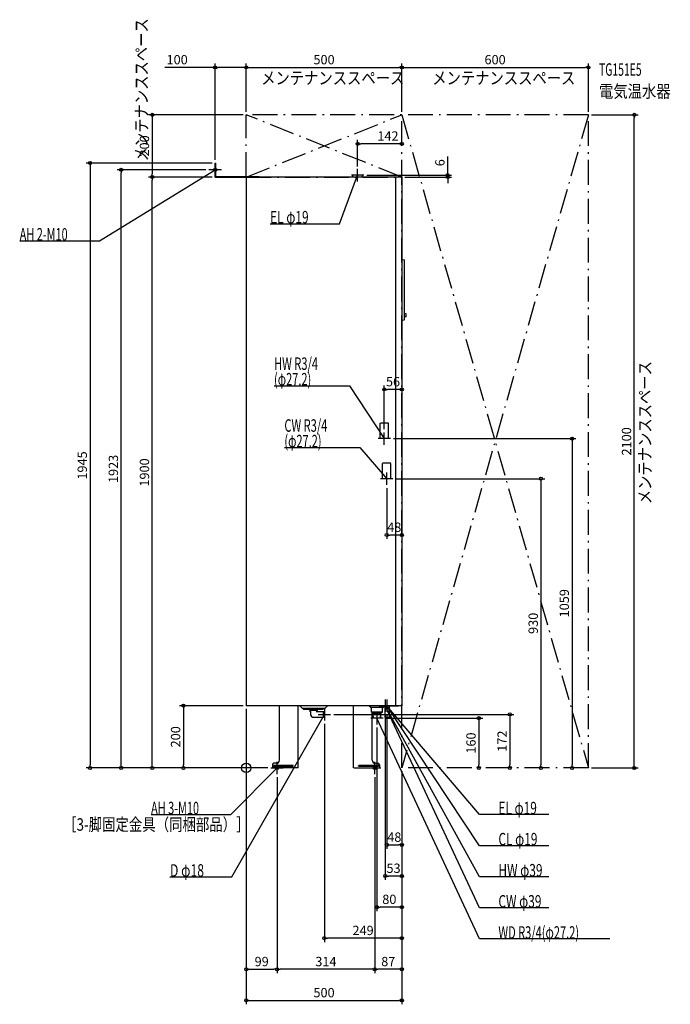
# Model space of a CAD drawing. Extents: x -729 to 1363, y -760 to 2406.
import ezdxf
from ezdxf.enums import TextEntityAlignment as Align

# ---------------------------------------------------------------- set-up
doc = ezdxf.new("R2010")
doc.units = 0
doc.header["$MEASUREMENT"] = 0
doc.linetypes.add('DASHDOT', pattern=[125, 80, -20, 5, -20])
doc.linetypes.add('DASHED', pattern=[0.75, 0.5, -0.25])
doc.layers.get('DEFPOINTS').update_dxf_attribs({"linetype": 'CONTINUOUS'})
for name, color, linetype in [('ARRANGE', 1, 'CONTINUOUS'), ('DETAIL', 5, 'CONTINUOUS'), ('ETC', 61, 'CONTINUOUS'), ('FIX', 11, 'CONTINUOUS'), ('NOTE', 4, 'CONTINUOUS'), ('OUTLINE', 3, 'CONTINUOUS'), ('SERVICESPACE', 2, 'CONTINUOUS'), ('SIZE', 30, 'CONTINUOUS')]:
    doc.layers.add(name, color=color, linetype=linetype)
doc.styles.add('STANDARD1', font='MONOTXT', dxfattribs={"bigfont": 'BIGFONT'})

msp = doc.modelspace()

# ---------------------------------------------------------------- linework, layer by layer
at = {"layer": 'ARRANGE', "linetype": 'Continuous'}
msp.add_circle((0, 0), 15, dxfattribs=at)
at = {"layer": 'DEFPOINTS', "color": 30, "linetype": 'Continuous'}
for p in [(0, 2252.4), (500, 2252.4), (1100, 2252.4), (0, 2100), (0, 2100), (0, 2100), (500, 2100), (500, 2100), (1100, 2100), (1100, 2100), (1247.6, 2100), (358, 2006.9), (-100, 1945), (-100, 1945), (-402.4, 1923), (-302.4, 1900), (-302.4, 1900), (-120, 1923), (-100, 1900), (-100, 1900), (358, 1923.9), (378, 1906), (500, 1900), (500, 1900), (500, 1900), (647.6, 1900), (443.6, 1217), (443.6, 1079), (463.6, 1059), (471.6, 930), (451.6, 910), (451.6, 748.9), (0, 200), (0, 200), (0, 200), (500, 200), (271, 172), (440, 160), (447, 180), (452, 180), (251, 152), (420, 140), (-502.4, 0), (-202.4, 0), (44, 0), (500, 0), (500, 0), (500, 0), (500, 0), (500, 0), (500, 0), (500, 0), (500, 0), (500, 0), (1047.6, 0), (1100, 0), (1100, 0), (44, 0), (79, 0), (79, 0), (99, -20), (99, -20), (413, -20), (413, -20), (747.6, 0), (847.6, 0), (947.6, 0), (500, -247.6), (447, -347.6), (420, -447.6), (251, -547.6), (99, -647.6), (99, -647.6), (413, -647.6), (500, -747.6)]:
    msp.add_point(p, dxfattribs=at)
at = {"layer": 'DETAIL', "linetype": 'Continuous'}
for p, q in [((-100, 1900), (-100, 1945)), ((-100, 1945), (-98, 1945)), ((-98, 1902), (-98, 1945)), ((-100, 1900), (41.2, 1900)), ((-98, 1902), (41.2, 1902)), ((500, 1900), (0, 1900)), ((0, 1900), (0, 200)), ((41.2, 1900), (41.2, 1902)), ((342.5, 1900), (342.5, 1906)), ((373.5, 1906), (342.5, 1906)), ((373.5, 1900), (373.5, 1906)), ((480, 1900), (480, 200)), ((500, 1900), (500, 200)), ((500, 1634.5), (502, 1634.5)), ((502.1, 1634.5), (507.8, 1633.4)), ((509, 1442.6), (509, 1631.9)), ((509, 1446.1), (509, 1627)), ((509, 1450), (509, 1461)), ((514, 1460.5), (509, 1461)), ((514, 1450.5), (514, 1460.5)), ((500, 1440), (502, 1440)), ((502.1, 1440), (507.8, 1441.1)), ((514, 1450.5), (509, 1450)), ((500, 200), (0, 200)), ((107, 25), (107, 200)), ((167, 0), (167, 200)), ((181, 191.5), (172.5, 200)), ((253, 191.5), (181, 191.5)), ((184.5, 188), (184.5, 191.5)), ((247.5, 188), (247.5, 191.5)), ((253, 191.5), (261.5, 200)), ((345, 0), (345, 200)), ((396, 198.8), (396, 200)), ((399.1, 194.9), (396.6, 197.4)), ((438.8, 194), (401.2, 194)), ((402.5, 179.5), (402.5, 192.5)), ((437.5, 179.5), (437.5, 192.5)), ((440.9, 194.9), (443.4, 197.4)), ((444, 198.8), (444, 200)), ((445, 200), (445, 162.4)), ((459, 200), (459, 162.4)), ((247.5, 188), (184.5, 188)), ((204, 188), (204, 184.5)), ((228, 184.5), (204, 184.5)), ((207, 181.5), (204, 184.5)), ((207, 181.5), (207, 172)), ((216, 163), (248, 163)), ((225, 181.5), (228, 184.5)), ((225, 181), (225, 181.5)), ((225, 181), (248, 181)), ((228, 188), (228, 184.5)), ((248, 181), (251, 180)), ((248, 163), (248, 181)), ((248, 163), (251, 164)), ((251, 164), (251, 180)), ((437, 179), (403, 179)), ((405, 25), (405, 178.9)), ((407.3, 160), (406.2, 177.1)), ((433.6, 175), (406.4, 175)), ((432.7, 160), (407.3, 160)), ((408.6, 160), (407.6, 175)), ((431.4, 160), (432.4, 175)), ((432.7, 160), (433.8, 177.1)), ((459, 162.4), (445, 162.4)), ((84, 10), (84, 0)), ((84, 6), (84, 0)), ((166.5, 0), (84, 0)), ((97, 15), (89, 15)), ((415, 15), (423, 15)), ((428, 10), (428, 0)), ((345.5, 0), (428, 0))]:
    msp.add_line(p, q, dxfattribs=at)
at = {"layer": 'DETAIL', "linetype": 'DASHED'}
for p, q in [((430, 1059), (430, 1109)), ((457.2, 1109), (430, 1109)), ((457.2, 1059), (457.2, 1109)), ((457.2, 1059), (430, 1059)), ((438, 930), (438, 980)), ((465.2, 980), (438, 980)), ((465.2, 930), (465.2, 980)), ((465.2, 930), (438, 930)), ((151, 7.8), (87, 7.8)), ((87, 4.6), (87, 7.8)), ((151, 4.6), (87, 4.6)), ((151, 4.6), (151, 7.8)), ((425, 7.8), (361, 7.8)), ((361, 4.6), (361, 7.8)), ((425, 4.6), (361, 4.6)), ((425, 4.6), (425, 7.8))]:
    msp.add_line(p, q, dxfattribs=at)
at = {"layer": 'DETAIL', "linetype": 'Continuous'}
for centre, radius, start, end in [((502, 1634), 0.5, 78.6901, 90), ((507.5, 1631.9), 1.5, 0, 78.6901), ((502, 1440.5), 0.5, 270, 281.3099), ((507.5, 1442.6), 1.5, 281.3099, 0), ((398, 198.8), 2, 180, 225), ((401.2, 197), 3, 225, 270), ((401, 192.5), 1.5, 0, 90), ((439, 192.5), 1.5, 90, 180), ((438.8, 197), 3, 270, 315), ((442, 198.8), 2, 315, 0), ((216, 172), 9, 180, 270), ((403, 179.5), 0.5, 180, 270), ((404.2, 177), 2, 3.5763, 90), ((435.8, 177), 2, 90, 176.4237), ((437, 179.5), 0.5, 270, 0), ((89, 10), 5, 90, 180), ((97, 25), 10, 270, 0), ((415, 25), 10, 180, 270), ((423, 10), 5, 0, 90)]:
    msp.add_arc(centre, radius, start, end, dxfattribs=at)
at = {"layer": 'FIX', "linetype": 'Continuous'}
for centre in [(-100, 1923), (99, 0), (413, 0)]:
    msp.add_circle(centre, 5, dxfattribs=at)
at = {"layer": 'NOTE', "linetype": 'Continuous'}
for p, q in [((-100, 1903), (-100, 1943)), ((-472.4, 1694.8), (-100, 1923)), ((-80, 1923), (-120, 1923)), ((-100, 1923), (-101.9, 1922.4)), ((-100, 1923), (-101.4, 1921.5)), ((300, 1750), (358, 1906)), ((378, 1906), (338, 1906)), ((358, 1906), (356.8, 1904.4)), ((358, 1906), (357.8, 1904)), ((358, 1886), (358, 1926)), ((76.7, 1750), (300, 1750)), ((-728.6, 1694.8), (-472.4, 1694.8)), ((89.3, 1228.9), (331.4, 1228.9)), ((331.4, 1228.9), (443.6, 1059)), ((443.6, 1039), (443.6, 1079)), ((463.6, 1059), (423.6, 1059)), ((443.6, 1059), (442.1, 1060.3)), ((443.6, 1059), (443, 1060.9)), ((122.5, 1030), (364.6, 1030)), ((364.6, 1030), (451.6, 930)), ((451.6, 910), (451.6, 950)), ((471.6, 930), (431.6, 930)), ((451.6, 930), (449.9, 931.1)), ((451.6, 930), (450.7, 931.8)), ((251, 192), (251, 152)), ((427, 200), (467, 200)), ((472, 200), (432, 200)), ((447, 220), (447, 180)), ((750, -450), (447, 200)), ((447, 200), (448.3, 198.5)), ((447, 200), (447.3, 198)), ((750, -350), (447, 200)), ((447, 200), (448.4, 198.6)), ((447, 200), (447.5, 198.1)), ((449, 200), (489, 200)), ((452, 220), (452, 180)), ((750, -150), (452, 200)), ((452, 200), (453.6, 198.9)), ((452, 200), (452.9, 198.2)), ((750, -250), (452, 200)), ((452, 200), (453.5, 198.7)), ((452, 200), (452.6, 198.1)), ((-46.6, -350.5), (251, 172)), ((231, 172), (271, 172)), ((251, 172), (249.6, 170.6)), ((251, 172), (250.5, 170.1)), ((440, 160), (400, 160)), ((420, 180), (420, 140)), ((750, -550), (420, 160)), ((420, 160), (421.3, 158.5)), ((420, 160), (420.3, 158)), ((99, -20), (99, 20)), ((413, -20), (413, 20)), ((-50, -150), (99, 0)), ((79, 0), (119, 0)), ((99, 0), (97.3, -1)), ((99, 0), (98, -1.7)), ((393, 0), (433, 0)), ((-306.2, -150), (-50, -150)), ((973.2, -150), (750, -150)), ((973.2, -250), (750, -250)), ((-245.4, -350.5), (-46.6, -350.5)), ((973.2, -350), (750, -350)), ((973.2, -450), (750, -450)), ((1169.2, -550), (750, -550))]:
    msp.add_line(p, q, dxfattribs=at)
at = {"layer": 'OUTLINE', "linetype": 'Continuous'}
for p, q in [((0, 1900), (0, 200)), ((500, 1900), (0, 1900)), ((500, 1900), (500, 200)), ((500, 200), (0, 200)), ((107, 25), (107, 200)), ((167, 0), (167, 200)), ((345, 0), (345, 200)), ((405, 25), (405, 170)), ((84, 10), (84, 0)), ((166.5, 0), (84, 0)), ((97, 15), (89, 15)), ((415, 15), (423, 15)), ((428, 10), (428, 0)), ((345.5, 0), (428, 0))]:
    msp.add_line(p, q, dxfattribs=at)
for centre, radius, start, end in [((89, 10), 5, 90, 180), ((97, 25), 10, 270, 0), ((415, 25), 10, 180, 270), ((423, 10), 5, 0, 90)]:
    msp.add_arc(centre, radius, start, end, dxfattribs=at)
at = {"layer": 'SERVICESPACE', "linetype": 'DASHDOT'}
for p, q in [((0, 1900), (0, 2100)), ((1100, 2100), (0, 2100)), ((500, 1900), (0, 2100)), ((0, 1900), (500, 2100)), ((500, 0), (500, 2100)), ((500, 2100), (1100, 0)), ((1100, 2100), (500, 0)), ((1100, 0), (1100, 2100)), ((0, 1900), (500, 1900)), ((1100, 0), (500, 0))]:
    msp.add_line(p, q, dxfattribs=at)
at = {"layer": 'SIZE', "color": 30, "linetype": 'Continuous'}
for p, q in [((-100, 2252.4), (-262.3, 2252.4)), ((-100, 1955), (-100, 2264.9)), ((-100, 2252.4), (-90, 2252.4)), ((-10, 2252.4), (-90, 2252.4)), ((0, 2252.4), (-10, 2252.4)), ((0, 2110), (0, 2264.9)), ((0, 2110), (0, 2264.9)), ((0, 2252.4), (10, 2252.4)), ((10, 2252.4), (490, 2252.4)), ((500, 2252.4), (490, 2252.4)), ((500, 2110), (500, 2264.9)), ((500, 2110), (500, 2264.9)), ((500, 2252.4), (510, 2252.4)), ((510, 2252.4), (1090, 2252.4)), ((1100, 2252.4), (1090, 2252.4)), ((1100, 2110), (1100, 2264.9)), ((-10, 2100), (-314.9, 2100)), ((-302.4, 2100), (-302.4, 2090)), ((-302.4, 2090), (-302.4, 1910)), ((1110, 2100), (1260.1, 2100)), ((1247.6, 2100), (1247.6, 2090)), ((1247.6, 10), (1247.6, 2090)), ((358, 1933.9), (358, 2019.4)), ((358, 2006.9), (368, 2006.9)), ((490, 2006.9), (368, 2006.9)), ((500, 2006.9), (490, 2006.9)), ((647.6, 1916), (647.6, 1966)), ((-110, 1945), (-514.9, 1945)), ((-502.4, 1945), (-502.4, 1935)), ((-502.4, 1935), (-502.4, 10)), ((-130, 1923), (-414.9, 1923)), ((-402.4, 1923), (-402.4, 1913)), ((-402.4, 10), (-402.4, 1913)), ((-110, 1900), (-314.9, 1900)), ((-110, 1900), (-314.9, 1900)), ((-302.4, 1900), (-302.4, 1910)), ((-302.4, 1900), (-302.4, 1890)), ((388, 1906), (660.1, 1906)), ((510, 1900), (660.1, 1900)), ((647.6, 1906), (647.6, 1916)), ((647.6, 1900), (647.6, 1906)), ((647.6, 1900), (647.6, 1890)), ((-302.4, 10), (-302.4, 1890)), ((647.6, 1890), (647.6, 1880)), ((443.6, 1089), (443.6, 1229.5)), ((443.6, 1217), (453.6, 1217)), ((490, 1217), (453.6, 1217)), ((500, 1217), (490, 1217)), ((473.6, 1059), (1060.1, 1059)), ((1047.6, 1059), (1047.6, 1049)), ((1047.6, 1049), (1047.6, 10)), ((481.6, 930), (960.1, 930)), ((947.6, 930), (947.6, 920)), ((947.6, 920), (947.6, 10)), ((451.6, 900), (451.6, 736.4)), ((451.6, 748.9), (461.6, 748.9)), ((490, 748.9), (461.6, 748.9)), ((500, 748.9), (490, 748.9)), ((-10, 200), (-214.9, 200)), ((-202.4, 200), (-202.4, 190)), ((-202.4, 190), (-202.4, 10)), ((0, 190), (0, -660.1)), ((0, 190), (0, -760.1)), ((281, 172), (860.1, 172)), ((447, 170), (447, -360.1)), ((450, 160), (760.1, 160)), ((452, 170), (452, -260.1)), ((747.6, 160), (747.6, 150)), ((847.6, 172), (847.6, 162)), ((847.6, 162), (847.6, 10)), ((251, 142), (251, -560.1)), ((420, 130), (420, -460.1)), ((747.6, 150), (747.6, 10)), ((69, 0), (-514.9, 0)), ((-502.4, 0), (-502.4, 10)), ((34, 0), (-414.9, 0)), ((-402.4, 0), (-402.4, 10)), ((34, 0), (-314.9, 0)), ((-302.4, 0), (-302.4, 10)), ((69, 0), (-214.9, 0)), ((-202.4, 0), (-202.4, 10)), ((747.6, 0), (747.6, 10)), ((847.6, 0), (847.6, 10)), ((947.6, 0), (947.6, 10)), ((1090, 0), (1035.1, 0)), ((1047.6, 0), (1047.6, 10)), ((1110, 0), (1260.1, 0)), ((1247.6, 0), (1247.6, 10)), ((99, -30), (99, -660.1)), ((99, -30), (99, -660.1)), ((413, -30), (413, -660.1)), ((413, -30), (413, -660.1)), ((500, -10), (500, -560.1)), ((500, -10), (500, -360.1)), ((500, -10), (500, -760.1)), ((500, -10), (500, -660.1)), ((500, -10), (500, -460.1)), ((500, -10), (500, -260.1)), ((452, -247.6), (462, -247.6)), ((462, -247.6), (490, -247.6)), ((500, -247.6), (490, -247.6)), ((447, -347.6), (457, -347.6)), ((490, -347.6), (457, -347.6)), ((500, -347.6), (490, -347.6)), ((420, -447.6), (430, -447.6)), ((490, -447.6), (430, -447.6)), ((500, -447.6), (490, -447.6)), ((251, -547.6), (261, -547.6)), ((490, -547.6), (261, -547.6)), ((500, -547.6), (490, -547.6)), ((0, -647.6), (10, -647.6)), ((10, -647.6), (89, -647.6)), ((99, -647.6), (89, -647.6)), ((99, -647.6), (109, -647.6)), ((403, -647.6), (109, -647.6)), ((413, -647.6), (403, -647.6)), ((413, -647.6), (423, -647.6)), ((490, -647.6), (423, -647.6)), ((500, -647.6), (490, -647.6)), ((0, -747.6), (10, -747.6)), ((10, -747.6), (490, -747.6)), ((500, -747.6), (490, -747.6))]:
    msp.add_line(p, q, dxfattribs=at)
for centre in [(-100, 2252.4), (0, 2252.4), (0, 2252.4), (500, 2252.4), (500, 2252.4), (1100, 2252.4), (-302.4, 2100), (1247.6, 2100), (358, 2006.9), (500, 2006.9), (-502.4, 1945), (-402.4, 1923), (-302.4, 1900), (-302.4, 1900), (647.6, 1906), (647.6, 1900), (443.6, 1217), (500, 1217), (1047.6, 1059), (947.6, 930), (451.6, 748.9), (500, 748.9), (-202.4, 200), (747.6, 160), (847.6, 172), (-502.4, 0), (-402.4, 0), (-302.4, 0), (-202.4, 0), (747.6, 0), (847.6, 0), (947.6, 0), (1047.6, 0), (1247.6, 0), (452, -247.6), (500, -247.6), (447, -347.6), (500, -347.6), (420, -447.6), (500, -447.6), (251, -547.6), (500, -547.6), (0, -647.6), (99, -647.6), (99, -647.6), (413, -647.6), (413, -647.6), (500, -647.6), (0, -747.6), (500, -747.6)]:
    msp.add_circle(centre, 5, dxfattribs=at)

# ---------------------------------------------------------------- texts
at = {"layer": 'ETC', "linetype": 'Continuous', "style": 'STANDARD1'}
for s, width, p in [('TG151E5', 0.6125, (1134.2, 2225.6)), ('電気温水器', 0.84375, (1134.2, 2155.6))]:
    msp.add_text(s, height=40, rotation=0, dxfattribs=dict(at, width=width)).set_placement(p)
at = {"layer": 'NOTE', "linetype": 'Continuous', "style": 'STANDARD1'}
for s, rotation, width, p in [('メンテナンススペース', 90, 0.84375, (-317, 1950.1)), ('メンテナンススペース', 0, 0.84375, (47.8, 2198.3)), ('メンテナンススペース', 0, 0.84375, (597.8, 2198.3)), ('AH 2-M10', 0, 0.644737, (-728.6, 1695.8)), ('メンテナンススペース', 90, 0.84375, (1301.8, 847.8)), ('AH 3-M10', 360, 0.644737, (-306.2, -149)), ('EL φ19', 0, 0.702586, (810.7, -149)), ('［3-脚固定金具（同梱部品）］', 0, 0.790057, (-588.9, -201.9)), ('D φ18', 360, 0.721354, (-245.4, -349.5))]:
    msp.add_text(s, height=40, rotation=rotation, dxfattribs=dict(at, width=width)).set_placement(p)
for s, width, p in [('EL φ19', 0.702586, (76.7, 1751)), ('HW R3/4', 0.652273, (89.3, 1279.9)), ('(φ27.2)', 0.647917, (89.3, 1229.9)), ('CW R3/4', 0.652273, (122.5, 1081)), ('(φ27.2)', 0.647917, (122.5, 1031)), ('CL φ19', 0.702586, (810.7, -249)), ('HW φ39', 0.702586, (810.7, -349)), ('CW φ39', 0.702586, (810.7, -449)), ('WD R3/4(φ27.2)', 0.650362, (810.7, -549))]:
    msp.add_text(s, height=40, dxfattribs=dict(at, width=width)).set_placement(p)
at = {"layer": 'SIZE', "color": 30, "linetype": 'Continuous'}
for s, p in [('100', (-222.3, 2262.4)), ('500', (250, 2262.4)), ('600', (800, 2262.4)), ('142', (455.5, 2016.9)), ('56', (471.8, 1227)), ('48', (475.8, 758.9)), ('48', (476, -237.6)), ('53', (473.5, -337.6)), ('80', (460, -437.6)), ('249', (375.5, -537.6)), ('99', (49.5, -637.6)), ('314', (256, -637.6)), ('87', (456.5, -637.6)), ('500', (250, -737.6))]:
    msp.add_text(s, height=30, dxfattribs=at).set_placement(p, align=Align.CENTER)
for s, p in [('200', (-312.4, 2000)), ('6', (637.6, 1946)), ('2100', (1237.6, 1050)), ('1945', (-512.4, 972.5)), ('1923', (-412.4, 961.5)), ('1900', (-312.4, 950)), ('1059', (1037.6, 529.5)), ('930', (937.6, 465)), ('200', (-212.4, 100)), ('160', (737.6, 80)), ('172', (837.6, 86))]:
    msp.add_text(s, height=30, rotation=90, dxfattribs=at).set_placement(p, align=Align.CENTER)

doc.saveas('drawing.dxf')
